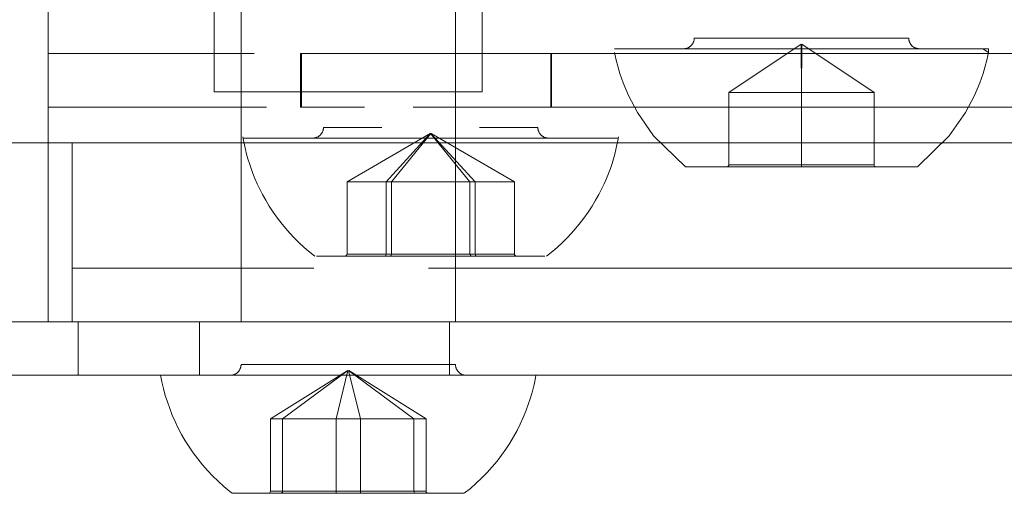
# Model space of a CAD drawing. Units: millimetres. Extents: x -6978 to 14222, y -5385 to 10263.
# Drawn here: x -4034 to -3978, y -3284 to -3258 of the extents above; entities that cross this region are included whole.
import ezdxf

# ---------------------------------------------------------------- set-up
doc = ezdxf.new("R2010")
doc.units = ezdxf.units.MM
doc.layers.add('OG85 3D_dwg', color=8, linetype='Continuous', lineweight=9)

# ---------------------------------------------------------------- blocks, each defined once
blk = doc.blocks.new('OG85 3D_dwg-1136783-00 - EXPORT')
at = {"lineweight": 9}
for p, q in [((1142.374, 335.753), (1141.678, 335.753)), ((1141.678, 335.753), (1145.458, 335.753)), ((1142.478, 335.639), (1141.8, 335.639)), ((1141.8, 335.639), (1145.477, 335.639)), ((1141.8, 331.593), (1141.8, 335.639)), ((1146.85, 335.753), (1142.374, 335.753)), ((1146.831, 335.639), (1142.478, 335.639)), ((1142.478, 331.593), (1142.478, 335.639)), ((1145.458, 335.753), (1149.933, 335.753)), ((1145.477, 335.639), (1149.83, 335.639)), ((1145.477, 331.593), (1145.477, 335.639)), ((1150.507, 335.639), (1146.831, 335.639)), ((1146.831, 331.593), (1146.831, 335.639)), ((1150.63, 335.753), (1146.85, 335.753)), ((1149.83, 335.639), (1150.507, 335.639)), ((1149.83, 335.639), (1149.83, 331.593)), ((1149.933, 335.753), (1150.63, 335.753)), ((1150.507, 331.593), (1150.507, 335.639)), ((1141.8, 331.593), (1142.478, 331.593)), ((1146.129, 328.888), (1141.8, 331.593)), ((1141.8, 331.593), (1145.477, 331.593)), ((1146.831, 331.593), (1142.478, 331.593)), ((1146.145, 328.888), (1142.478, 331.593)), ((1146.138, 328.888), (1145.477, 331.593)), ((1149.83, 331.593), (1145.477, 331.593)), ((1146.169, 328.888), (1146.831, 331.593)), ((1149.83, 331.593), (1146.179, 328.888)), ((1146.179, 328.888), (1150.507, 331.593)), ((1146.831, 331.593), (1150.507, 331.593)), ((1149.83, 331.593), (1150.507, 331.593)), ((916.694, 329.153), (1161.265, 329.153)), ((1200.346, 329.153), (1161.265, 329.153)), ((1165.458, 329.153), (1161.265, 329.153)), ((1161.265, 329.153), (1161.265, 326.153)), ((913.8, 326.153), (1162.941, 326.153)), ((1162.941, 191.153), (1162.941, 326.153)), ((1179.714, 326.153), (1162.941, 326.153))]:
    blk.add_line(p, q, dxfattribs=at)
at = {"color": 252, "lineweight": 9}
for p, q in [((1161.265, 329.153), (916.694, 329.153)), ((1139.554, 329.153), (1152.051, 329.153)), ((1139.632, 329.148), (1139.608, 329.15)), ((1139.656, 329.144), (1139.632, 329.148)), ((1140.257, 329.153), (1152.754, 329.153)), ((1140.48, 329.153), (1150.98, 329.153)), ((1140.48, 329.153), (1143.98, 329.153)), ((1140.48, 326.153), (1140.48, 329.153)), ((1140.48, 329.153), (1140.48, 326.153)), ((1143.98, 329.153), (1154.48, 329.153)), ((1150.98, 329.153), (1154.48, 329.153)), ((1154.48, 326.153), (1154.48, 329.153)), ((1154.48, 326.153), (1154.48, 329.153)), ((1140.154, 328.553), (1151.515, 328.553)), ((1145.807, 328.553), (1140.793, 328.553)), ((1152.154, 328.553), (1145.807, 328.553)), ((1152.155, 328.583), (1152.154, 328.559)), ((913.8, 326.153), (1162.941, 326.153)), ((914.696, 326.153), (1161.611, 326.153)), ((916.694, 326.153), (1161.265, 326.153)), ((1140.154, 326.153), (1140.154, 316.153)), ((1152.154, 316.153), (1152.154, 326.153)), ((1165.458, 326.153), (1161.265, 326.153)), ((1170.091, 326.153), (1161.611, 326.153)), ((1161.611, 316.153), (1161.611, 326.153)), ((1171.327, 326.153), (1162.941, 326.153)), ((1141.66, 323.153), (929.021, 323.153)), ((1161.611, 323.153), (1148.087, 323.153)), ((1161.611, 316.153), (914.696, 316.153)), ((931.482, 316.153), (1142.335, 316.153)), ((1139.654, 316.153), (1142.426, 316.153)), ((1139.654, 316.153), (1139.679, 316.153)), ((1139.679, 316.153), (1143.407, 316.153)), ((1140.154, 316.153), (1140.154, 294.423)), ((1148.901, 316.153), (1152.629, 316.153)), ((1149.882, 316.153), (1152.654, 316.153)), ((1150.144, 316.153), (1161.611, 316.153)), ((1152.154, 294.423), (1152.154, 316.153)), ((1152.629, 316.153), (1152.654, 316.153)), ((1161.611, 316.153), (1170.091, 316.153)), ((1138.654, 313.295), (1138.654, 279.541)), ((1138.654, 313.295), (1142.404, 313.295)), ((1138.654, 313.295), (1153.654, 313.295)), ((1143.154, 313.295), (1140.154, 313.295)), ((1143.154, 313.295), (1140.154, 313.295)), ((1152.154, 313.295), (1149.154, 313.295)), ((1152.154, 313.295), (1149.154, 313.295)), ((1149.904, 313.295), (1153.654, 313.295)), ((1153.654, 279.541), (1153.654, 313.295))]:
    blk.add_line(p, q, dxfattribs=at)
at = {"color": 253, "lineweight": 9}
for p, q in [((1141.371, 326.153), (916.694, 326.153)), ((916.694, 326.153), (1141.371, 326.153)), ((1142.426, 326.153), (1139.654, 326.153)), ((1143.407, 326.153), (1139.679, 326.153)), ((1143.98, 326.153), (1140.48, 326.153)), ((1154.48, 326.153), (1140.48, 326.153)), ((1149.882, 326.153), (1143.407, 326.153)), ((1161.265, 326.153), (1146.355, 326.153)), ((1146.355, 326.153), (1161.265, 326.153)), ((1152.629, 326.153), (1148.901, 326.153)), ((1152.654, 326.153), (1149.882, 326.153)), ((1154.48, 326.153), (1150.98, 326.153)), ((1162.941, 326.153), (1162.941, 191.153)), ((1141.66, 323.153), (929.021, 323.153)), ((1161.611, 323.153), (1148.087, 323.153)), ((1138.005, 322.482), (1136.191, 322.482)), ((1139.28, 322.482), (1136.727, 322.482)), ((1136.727, 322.482), (1138.988, 322.482)), ((1139.342, 322.368), (1136.859, 322.368)), ((1136.859, 322.368), (1139.058, 322.368)), ((1136.859, 318.322), (1136.859, 322.368)), ((1140.36, 322.482), (1138.005, 322.482)), ((1138.988, 322.482), (1143.802, 322.482)), ((1139.058, 322.368), (1143.74, 322.368)), ((1139.058, 322.368), (1139.058, 318.322)), ((1144.094, 322.482), (1139.28, 322.482)), ((1144.024, 322.368), (1139.342, 322.368)), ((1139.342, 318.322), (1139.342, 322.368)), ((1143.74, 322.368), (1146.223, 322.368)), ((1143.74, 318.322), (1143.74, 322.368)), ((1143.802, 322.482), (1146.355, 322.482)), ((1146.223, 322.368), (1144.024, 322.368)), ((1144.024, 318.322), (1144.024, 322.368)), ((1146.355, 322.482), (1144.094, 322.482)), ((1145.077, 322.482), (1146.891, 322.482)), ((1146.223, 318.322), (1146.223, 322.368)), ((1139.342, 318.322), (1136.859, 318.322)), ((1141.52, 315.617), (1136.859, 318.322)), ((1139.058, 318.322), (1136.859, 318.322)), ((1139.058, 318.322), (1143.74, 318.322)), ((1139.058, 318.322), (1141.54, 315.617)), ((1139.342, 318.322), (1144.024, 318.322)), ((1141.542, 315.617), (1139.342, 318.322)), ((1141.54, 315.617), (1143.74, 318.322)), ((1141.562, 315.617), (1146.223, 318.322)), ((1141.563, 315.617), (1144.024, 318.322)), ((1146.223, 318.322), (1143.74, 318.322)), ((1146.223, 318.322), (1144.024, 318.322)), ((1114.303, 317.485), (1112.519, 315.752)), ((1120.791, 317.482), (1116.619, 317.482)), ((1116.619, 317.482), (1120.791, 317.482)), ((1120.791, 317.368), (1116.733, 317.368)), ((1116.733, 317.368), (1120.791, 317.368)), ((1116.733, 313.322), (1116.733, 317.368)), ((1116.733, 313.322), (1116.733, 317.368)), ((1120.225, 317.482), (1117.793, 317.482)), ((1120.791, 317.482), (1124.962, 317.482)), ((1124.962, 317.482), (1120.791, 317.482)), ((1120.791, 317.368), (1124.848, 317.368)), ((1124.848, 317.368), (1120.791, 317.368)), ((1120.791, 313.322), (1120.791, 317.368)), ((1120.791, 313.322), (1120.791, 317.368)), ((1124.848, 317.368), (1124.848, 313.322)), ((1124.848, 313.322), (1124.848, 317.368)), ((1127.259, 317.482), (1126.562, 317.482)), ((1127.279, 317.485), (1127.259, 317.482)), ((1127.279, 317.485), (1129.063, 315.752)), ((1131.065, 316.012), (1131.03, 315.817)), ((1134.941, 315.882), (1138.544, 315.882)), ((1142.819, 315.882), (1146.31, 315.882)), ((1144.538, 315.882), (1148.132, 315.882)), ((1145.135, 315.882), (1148.141, 315.882)), ((1152.017, 316.012), (1152.052, 315.817)), ((1138.273, 315.282), (1135.541, 315.282)), ((1138.817, 315.282), (1135.549, 315.282)), ((1144.265, 315.282), (1147.533, 315.282)), ((1144.809, 315.282), (1147.541, 315.282)), ((1142.528, 314.153), (933.53, 314.153)), ((933.53, 314.153), (1142.528, 314.153)), ((933.53, 314.153), (1142.528, 314.153)), ((1134.773, 314.153), (1138.245, 314.153)), ((1134.773, 314.153), (1134.822, 314.153)), ((1134.822, 314.153), (1138.349, 314.153)), ((1145.245, 314.153), (1148.773, 314.153)), ((1145.349, 314.153), (1148.822, 314.153)), ((1148.822, 314.153), (1148.773, 314.153)), ((1148.773, 311.153), (1148.773, 314.153)), ((1148.822, 314.153), (1148.822, 311.153)), ((1162.941, 314.153), (1150.732, 314.153)), ((1150.732, 314.153), (1162.941, 314.153)), ((1150.732, 314.153), (1162.941, 314.153)), ((1111.108, 313.49), (1110.816, 312.791)), ((1120.778, 310.617), (1116.733, 313.322)), ((1120.766, 310.617), (1116.733, 313.322)), ((1120.778, 310.617), (1120.791, 313.322)), ((1120.803, 310.617), (1120.791, 313.322)), ((1124.848, 313.322), (1120.803, 310.617)), ((1120.803, 310.617), (1124.848, 313.322)), ((1110.632, 312.263), (1110.51, 311.852)), ((1110.425, 311.523), (1110.364, 311.254)), ((1131.157, 311.523), (1131.218, 311.254)), ((933.53, 311.153), (1142.404, 311.153)), ((1142.404, 311.153), (933.53, 311.153)), ((1142.356, 311.153), (940.391, 311.153)), ((940.391, 311.153), (1142.404, 311.153)), ((1110.364, 311.254), (1110.33, 311.093)), ((1114.191, 310.882), (1121.366, 310.882)), ((1127.266, 311.153), (1114.291, 311.153)), ((1127.291, 311.153), (1114.316, 311.153)), ((1120.216, 310.882), (1126.197, 310.882)), ((1121.366, 310.882), (1127.391, 310.882)), ((1131.218, 311.254), (1131.252, 311.093)), ((1134.822, 311.153), (1134.773, 311.153)), ((1138.245, 311.153), (1134.773, 311.153)), ((1138.349, 311.153), (1134.822, 311.153)), ((1137.813, 311.153), (1135.041, 311.153)), ((1138.794, 311.153), (1135.066, 311.153)), ((1148.016, 311.153), (1144.288, 311.153)), ((1148.773, 311.153), (1145.245, 311.153)), ((1148.041, 311.153), (1145.269, 311.153)), ((1148.822, 311.153), (1145.349, 311.153)), ((1148.177, 311.153), (1146.049, 311.153)), ((1148.773, 311.153), (1148.822, 311.153)), ((1151.416, 311.153), (1162.941, 311.153)), ((1162.941, 311.153), (1151.416, 311.153)), ((1162.941, 311.153), (1151.416, 311.153)), ((1151.416, 311.153), (1162.941, 311.153)), ((1114.791, 310.282), (1115.876, 310.282)), ((1114.791, 310.282), (1120.268, 310.282)), ((1115.876, 310.282), (1121.314, 310.282)), ((1126.791, 310.282), (1120.268, 310.282)), ((1126.172, 310.282), (1121.314, 310.282)), ((1126.791, 310.282), (1126.172, 310.282))]:
    blk.add_line(p, q, dxfattribs=at)
at = {"color": 9, "lineweight": 9}
for p, q in [((1134.773, 311.153), (1134.773, 314.153)), ((1134.822, 311.153), (1134.822, 314.153)), ((1116.733, 313.322), (1120.791, 313.322)), ((1120.791, 313.322), (1116.733, 313.322)), ((1124.848, 313.322), (1120.791, 313.322)), ((1120.791, 313.322), (1124.848, 313.322)), ((1110.816, 312.791), (1110.632, 312.263)), ((1110.51, 311.852), (1110.425, 311.523)), ((1131.072, 311.852), (1131.157, 311.523)), ((1114.495, 310.8), (1114.474, 310.811)), ((1127.072, 310.791), (1127.052, 310.777)), ((1127.093, 310.803), (1127.072, 310.791)), ((1146.049, 311.153), (1142.356, 311.153)), ((1126.978, 310.717), (1126.961, 310.7))]:
    blk.add_line(p, q, dxfattribs=at)
at = {"lineweight": 9, "flags": 128}
for points in [[(1139.665, 335.755), (1139.321, 335.48), (1138.992, 335.194), (1138.678, 334.898), (1138.379, 334.591), (1138.095, 334.276), (1137.826, 333.953), (1137.572, 333.623), (1137.333, 333.285), (1137.109, 332.942), (1136.901, 332.593), (1136.707, 332.24), (1136.528, 331.881), (1136.364, 331.519), (1136.214, 331.154), (1136.079, 330.786), (1135.957, 330.414), (1135.851, 330.041), (1135.758, 329.666), (1135.679, 329.289), (1135.653, 329.147)], [(1151.954, 335.753), (1150.396, 335.753), (1148.187, 335.753), (1145.675, 335.753), (1143.247, 335.753), (1141.258, 335.753), (1139.992, 335.753), (1139.679, 335.753), (1140.353, 335.752)], [(1140.353, 335.752), (1141.911, 335.753), (1144.12, 335.753), (1146.632, 335.753), (1149.061, 335.753), (1151.05, 335.753), (1152.316, 335.753), (1152.629, 335.753), (1151.954, 335.753)], [(1156.655, 329.147), (1156.581, 329.524), (1156.494, 329.9), (1156.392, 330.274), (1156.276, 330.646), (1156.146, 331.016), (1156.002, 331.383), (1155.843, 331.746), (1155.67, 332.106), (1155.481, 332.461), (1155.278, 332.812), (1155.06, 333.157), (1154.827, 333.497), (1154.579, 333.83), (1154.316, 334.156), (1154.037, 334.474), (1153.744, 334.784), (1153.435, 335.084), (1153.112, 335.374), (1152.774, 335.653), (1152.643, 335.755)]]:
    blk.add_lwpolyline(points, dxfattribs=at)
at = {"color": 252, "lineweight": 9, "flags": 128}
for points in [[(1136.772, 329.152), (1135.726, 329.153), (1135.936, 329.153), (1137.38, 329.153), (1139.889, 329.153), (1143.07, 329.153), (1146.759, 329.153), (1150.308, 329.153), (1153.357, 329.153), (1155.535, 329.153)], [(1155.535, 329.153), (1156.582, 329.153), (1156.372, 329.153), (1154.928, 329.153), (1152.418, 329.153), (1149.238, 329.153), (1145.549, 329.153), (1142, 329.153), (1138.95, 329.153), (1136.772, 329.152)], [(1139.608, 329.15), (1139.584, 329.152), (1139.56, 329.153)], [(1140.154, 328.553), (1140.153, 328.577), (1140.152, 328.601), (1140.15, 328.625), (1140.146, 328.648), (1140.142, 328.672), (1140.137, 328.695), (1140.13, 328.719), (1140.123, 328.742), (1140.115, 328.764), (1140.106, 328.786), (1140.097, 328.808), (1140.086, 328.83), (1140.075, 328.851), (1140.062, 328.872), (1140.049, 328.892), (1140.035, 328.911), (1140.02, 328.93), (1140.005, 328.948), (1139.989, 328.966), (1139.972, 328.983), (1139.954, 329), (1139.936, 329.015), (1139.917, 329.03), (1139.898, 329.044), (1139.878, 329.058), (1139.858, 329.07), (1139.837, 329.082), (1139.815, 329.093), (1139.793, 329.103), (1139.771, 329.112), (1139.749, 329.12), (1139.726, 329.128), (1139.703, 329.134), (1139.679, 329.14), (1139.656, 329.144)], [(1152.754, 329.153), (1152.73, 329.152), (1152.706, 329.151), (1152.682, 329.149), (1152.658, 329.145), (1152.635, 329.141), (1152.611, 329.136), (1152.588, 329.129), (1152.565, 329.122), (1152.542, 329.114), (1152.52, 329.105), (1152.498, 329.096), (1152.477, 329.085), (1152.456, 329.074), (1152.435, 329.061), (1152.415, 329.048), (1152.396, 329.034), (1152.377, 329.019), (1152.358, 329.004), (1152.341, 328.988), (1152.323, 328.971), (1152.307, 328.953), (1152.291, 328.935), (1152.277, 328.916), (1152.262, 328.897), (1152.249, 328.877), (1152.236, 328.857), (1152.225, 328.836), (1152.214, 328.814), (1152.204, 328.792), (1152.195, 328.77), (1152.186, 328.748), (1152.179, 328.725), (1152.173, 328.702), (1152.167, 328.678), (1152.163, 328.655), (1152.159, 328.631), (1152.156, 328.607), (1152.155, 328.583)]]:
    blk.add_lwpolyline(points, dxfattribs=at)
at = {"color": 253, "lineweight": 9, "flags": 128}
for points in [[(1135.055, 322.487), (1134.616, 322.131), (1134.216, 321.772), (1133.854, 321.413), (1133.526, 321.057), (1133.231, 320.704), (1132.963, 320.358), (1132.723, 320.018), (1132.506, 319.686), (1132.31, 319.361), (1132.134, 319.045), (1131.976, 318.736), (1131.833, 318.435), (1131.705, 318.141), (1131.59, 317.854), (1131.487, 317.575), (1131.394, 317.301), (1131.311, 317.033), (1131.238, 316.771), (1131.173, 316.513), (1131.115, 316.261), (1131.065, 316.012)], [(1136.191, 322.482), (1135.19, 322.482), (1135.158, 322.482), (1136.091, 322.482), (1137.841, 322.482), (1140.187, 322.482)], [(1140.187, 322.482), (1142.722, 322.482), (1145.077, 322.482)], [(1146.891, 322.482), (1147.892, 322.482), (1147.924, 322.482), (1146.991, 322.482), (1145.24, 322.482), (1142.895, 322.482), (1140.36, 322.482)], [(1148.027, 322.487), (1148.466, 322.131), (1148.866, 321.772), (1149.228, 321.413), (1149.555, 321.057), (1149.851, 320.704), (1150.119, 320.358), (1150.359, 320.018), (1150.576, 319.686), (1150.772, 319.361), (1150.948, 319.045), (1151.106, 318.736), (1151.249, 318.435), (1151.377, 318.141), (1151.492, 317.854), (1151.595, 317.575)], [(1114.598, 317.482), (1114.323, 317.482), (1115.02, 317.482), (1116.615, 317.482), (1118.837, 317.482), (1121.357, 317.482)], [(1117.793, 317.482), (1115.814, 317.482), (1114.598, 317.482)], [(1126.562, 317.482), (1124.967, 317.482), (1122.745, 317.482), (1120.225, 317.482)], [(1121.357, 317.482), (1123.789, 317.482), (1125.768, 317.482), (1126.984, 317.482), (1127.279, 317.485)], [(1151.595, 317.575), (1151.688, 317.301), (1151.771, 317.033), (1151.844, 316.771), (1151.909, 316.513), (1151.967, 316.261), (1152.017, 316.012)], [(1112.519, 315.752), (1111.606, 314.44), (1111.108, 313.49)], [(1129.063, 315.752), (1129.976, 314.44), (1130.474, 313.49)], [(1140.263, 315.882), (1136.772, 315.882), (1133.854, 315.882), (1131.904, 315.882), (1131.055, 315.882), (1131.5, 315.882), (1133.156, 315.882), (1135.823, 315.882)], [(1135.541, 315.282), (1135.541, 315.306), (1135.539, 315.33), (1135.537, 315.354), (1135.533, 315.378), (1135.529, 315.401), (1135.524, 315.425), (1135.518, 315.448), (1135.511, 315.471), (1135.503, 315.494), (1135.494, 315.516), (1135.484, 315.538), (1135.473, 315.559), (1135.462, 315.58), (1135.449, 315.601), (1135.436, 315.621), (1135.422, 315.641), (1135.408, 315.659), (1135.392, 315.678), (1135.376, 315.696), (1135.359, 315.713), (1135.341, 315.729), (1135.323, 315.745), (1135.304, 315.76), (1135.285, 315.774), (1135.265, 315.787), (1135.245, 315.8), (1135.224, 315.811), (1135.202, 315.822), (1135.181, 315.832), (1135.158, 315.841), (1135.136, 315.85), (1135.113, 315.857), (1135.09, 315.863), (1135.067, 315.869), (1135.043, 315.873), (1135.019, 315.877), (1134.995, 315.88), (1134.971, 315.881), (1134.947, 315.882)], [(1135.823, 315.882), (1139.176, 315.882), (1142.819, 315.882)], [(1147.259, 315.882), (1143.906, 315.882), (1140.263, 315.882)], [(1146.31, 315.882), (1149.228, 315.882), (1151.178, 315.882)], [(1151.582, 315.882), (1149.926, 315.882), (1147.259, 315.882)], [(1148.141, 315.882), (1148.117, 315.882), (1148.093, 315.88), (1148.069, 315.878), (1148.045, 315.875), (1148.022, 315.87), (1147.998, 315.865), (1147.975, 315.859), (1147.952, 315.852), (1147.93, 315.844), (1147.907, 315.835), (1147.885, 315.825), (1147.864, 315.814), (1147.843, 315.803), (1147.822, 315.791), (1147.802, 315.777), (1147.783, 315.763), (1147.764, 315.749), (1147.745, 315.733), (1147.728, 315.717), (1147.711, 315.7), (1147.694, 315.683), (1147.679, 315.664), (1147.664, 315.646), (1147.649, 315.626), (1147.636, 315.606), (1147.624, 315.586), (1147.612, 315.565), (1147.601, 315.544), (1147.591, 315.522), (1147.582, 315.5), (1147.574, 315.477), (1147.566, 315.454), (1147.56, 315.431), (1147.554, 315.408), (1147.55, 315.384), (1147.546, 315.36), (1147.543, 315.337), (1147.542, 315.313), (1147.541, 315.289)], [(1151.178, 315.882), (1152.027, 315.882), (1151.582, 315.882)], [(1130.474, 313.49), (1130.766, 312.791), (1130.95, 312.263), (1131.072, 311.852)], [(1110.33, 311.093), (1110.325, 310.882), (1111.274, 310.882)], [(1112.189, 310.882), (1110.646, 310.882), (1110.33, 311.093)], [(1111.274, 310.882), (1113.366, 310.882), (1116.355, 310.882), (1119.876, 310.882)], [(1121.706, 310.882), (1118.077, 310.882), (1114.77, 310.882), (1112.189, 310.882)], [(1114.474, 310.811), (1114.452, 310.822), (1114.431, 310.832), (1114.408, 310.841), (1114.386, 310.85), (1114.363, 310.857), (1114.34, 310.863), (1114.317, 310.869), (1114.293, 310.873), (1114.269, 310.877), (1114.245, 310.88), (1114.221, 310.881), (1114.197, 310.882)], [(1119.876, 310.882), (1123.505, 310.882), (1126.812, 310.882)], [(1126.812, 310.882), (1129.393, 310.882), (1130.936, 310.882), (1131.257, 310.882), (1130.308, 310.882), (1128.216, 310.882), (1125.227, 310.882), (1121.706, 310.882)], [(1127.391, 310.882), (1127.367, 310.882), (1127.343, 310.88), (1127.319, 310.878), (1127.295, 310.875), (1127.272, 310.87), (1127.248, 310.865), (1127.225, 310.859), (1127.202, 310.852), (1127.18, 310.844), (1127.157, 310.835), (1127.135, 310.825), (1127.114, 310.814), (1127.093, 310.803)], [(1114.723, 310.559), (1114.712, 310.58), (1114.699, 310.601), (1114.686, 310.621), (1114.672, 310.641), (1114.658, 310.659), (1114.642, 310.678), (1114.626, 310.696), (1114.609, 310.713)], [(1114.791, 310.282), (1114.791, 310.306), (1114.789, 310.33)], [(1126.8, 310.384), (1126.796, 310.36), (1126.793, 310.337), (1126.792, 310.313), (1126.791, 310.289)], [(1126.961, 310.7), (1126.944, 310.683), (1126.929, 310.664), (1126.914, 310.646), (1126.899, 310.626), (1126.886, 310.606)]]:
    blk.add_lwpolyline(points, dxfattribs=at)
at = {"color": 9, "lineweight": 9, "flags": 128}
for points in [[(1114.609, 310.713), (1114.591, 310.729), (1114.573, 310.745), (1114.554, 310.76), (1114.535, 310.774), (1114.515, 310.787), (1114.495, 310.8)], [(1127.052, 310.777), (1127.033, 310.763), (1127.014, 310.749), (1126.995, 310.733), (1126.978, 310.717)], [(1114.753, 310.494), (1114.744, 310.516), (1114.734, 310.538), (1114.723, 310.559)], [(1114.789, 310.33), (1114.787, 310.354), (1114.783, 310.378), (1114.779, 310.401), (1114.774, 310.425), (1114.768, 310.448), (1114.761, 310.471), (1114.753, 310.494)], [(1126.832, 310.5), (1126.824, 310.477), (1126.816, 310.454), (1126.81, 310.431), (1126.804, 310.408), (1126.8, 310.384)], [(1126.851, 310.544), (1126.841, 310.522), (1126.832, 310.5)], [(1126.886, 310.606), (1126.874, 310.586), (1126.862, 310.565), (1126.851, 310.544)]]:
    blk.add_lwpolyline(points, dxfattribs=at)
at = {"lineweight": 9}
for points in [[(1141.8, 335.639), (1141.799, 335.705), (1141.736, 335.753), (1141.678, 335.753)], [(1142.478, 335.639), (1142.472, 335.705), (1142.429, 335.753), (1142.374, 335.753)], [(1145.477, 335.639), (1145.482, 335.705), (1145.461, 335.753), (1145.458, 335.753)], [(1146.831, 335.639), (1146.826, 335.705), (1146.846, 335.753), (1146.85, 335.753)], [(1149.83, 335.639), (1149.836, 335.705), (1149.879, 335.753), (1149.933, 335.753)], [(1150.63, 335.753), (1150.567, 335.753), (1150.512, 335.705), (1150.507, 335.639)]]:
    blk.add_open_spline(points, degree=3, dxfattribs=at)
at = {"color": 253, "lineweight": 9}
for points in [[(1136.859, 322.368), (1136.855, 322.434), (1136.792, 322.482), (1136.727, 322.482)], [(1139.058, 322.368), (1139.061, 322.434), (1139.018, 322.482), (1138.988, 322.482)], [(1139.342, 322.368), (1139.335, 322.434), (1139.315, 322.482), (1139.28, 322.482)], [(1143.802, 322.482), (1143.777, 322.482), (1143.737, 322.434), (1143.74, 322.368)], [(1143.802, 322.482), (1143.777, 322.482), (1143.737, 322.434), (1143.74, 322.368)], [(1144.024, 322.368), (1144.021, 322.434), (1144.064, 322.482), (1144.094, 322.482)], [(1146.223, 322.368), (1146.227, 322.434), (1146.29, 322.482), (1146.355, 322.482)], [(1116.733, 317.368), (1116.728, 317.434), (1116.679, 317.482), (1116.619, 317.482)], [(1116.733, 317.368), (1116.733, 317.434), (1116.673, 317.482), (1116.619, 317.482)], [(1116.733, 317.368), (1116.733, 317.434), (1116.673, 317.482), (1116.619, 317.482)], [(1120.791, 317.482), (1120.785, 317.482), (1120.797, 317.434), (1120.791, 317.368)], [(1120.791, 317.368), (1120.797, 317.434), (1120.785, 317.482), (1120.791, 317.482)], [(1120.791, 317.368), (1120.797, 317.434), (1120.785, 317.482), (1120.791, 317.482)], [(1124.848, 317.368), (1124.854, 317.434), (1124.903, 317.482), (1124.962, 317.482)], [(1124.848, 317.368), (1124.854, 317.434), (1124.903, 317.482), (1124.962, 317.482)], [(1124.848, 317.368), (1124.848, 317.434), (1124.909, 317.482), (1124.962, 317.482)]]:
    blk.add_open_spline(points, degree=3, dxfattribs=at)

msp = doc.modelspace()

# ---------------------------------------------------------------- block references
at = {"layer": 'OG85 3D_dwg', "color": 253, "rotation": 180}
msp.add_blockref('OG85 3D_dwg-1136783-00 - EXPORT', (-2869.025, -2948.263), dxfattribs=at)

doc.saveas('drawing.dxf')
